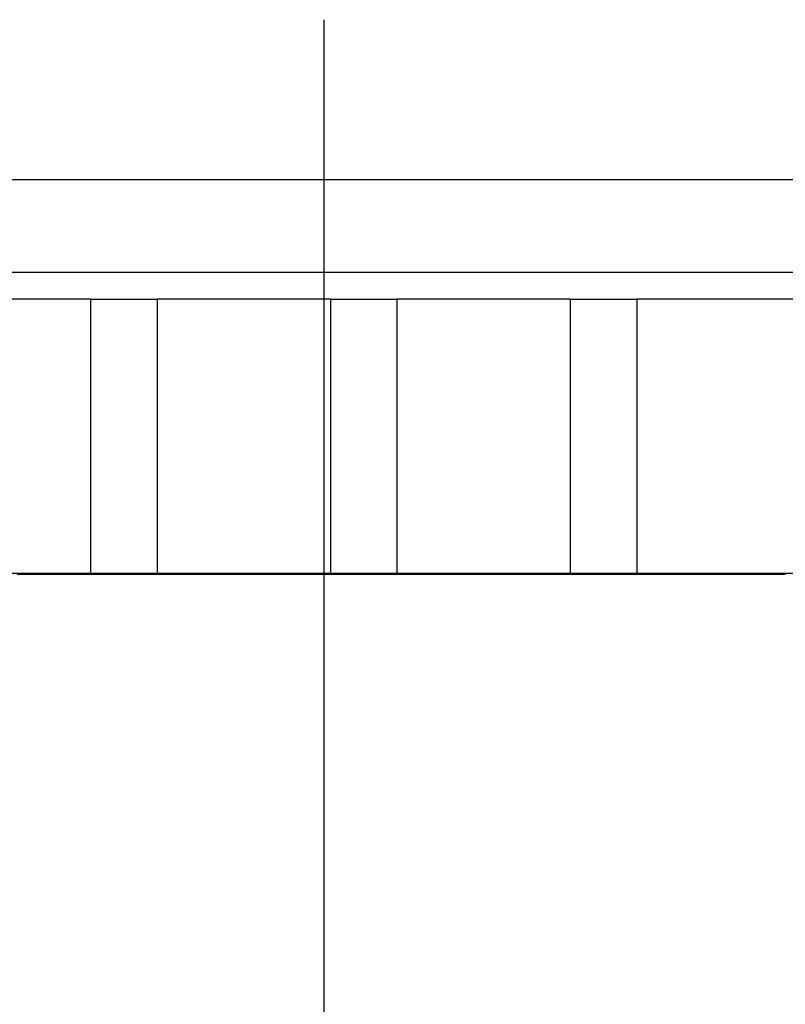
# Model space of a CAD drawing. Extents: x -119 to 971, y 406 to 741.
# Drawn here: x -34 to -28, y 525 to 533 of the extents above; entities that cross this region are included whole.
import ezdxf

# ---------------------------------------------------------------- set-up
doc = ezdxf.new("R2010")
doc.units = 0
doc.linetypes.add('DASHDOT', pattern=[18.5, 12, -3, 0.5, -3])

# ---------------------------------------------------------------- blocks, each defined once
blk = doc.blocks.new('BLOCK366')
at = {"color": 7, "linetype": 'DASHDOT'}
blk.add_line((-70, -57.099998), (-70, -77.900002), dxfattribs=at)
blk = doc.blocks.new('BLOCK368')
at = {"color": 7}
for p, q in [((-86.5, -58.3), (51.5, -58.3)), ((50.5534, -59), (-85.8, -59))]:
    blk.add_line(p, q, dxfattribs=at)
at = {"color": 7, "ltscale": 0.0325}
for p, q in [((-71.75, -59.2), (-73.05, -59.2)), ((-69.95, -59.2), (-71.25, -59.2)), ((-68.15, -59.2), (-69.45, -59.2)), ((-66.35, -59.2), (-67.65, -59.2)), ((-73.05, -61.2571), (-71.75, -61.2571)), ((-71.25, -61.2571), (-69.95, -61.2571)), ((-69.45, -61.2571), (-68.15, -61.2571)), ((-67.65, -61.2571), (-66.35, -61.2571))]:
    blk.add_line(p, q, dxfattribs=at)
at = {"color": 7, "ltscale": 0.0125}
for p, q in [((-71.75, -59.2), (-71.25, -59.2)), ((-69.95, -59.2), (-69.45, -59.2)), ((-68.15, -59.2), (-67.65, -59.2)), ((-71.75, -61.2571), (-71.25, -61.2571)), ((-69.95, -61.2571), (-69.45, -61.2571)), ((-68.15, -61.2571), (-67.65, -61.2571))]:
    blk.add_line(p, q, dxfattribs=at)
at = {"color": 7, "ltscale": 0.051429}
for p, q in [((-71.75, -59.2), (-71.75, -61.2571)), ((-71.25, -59.2), (-71.25, -61.2571)), ((-69.95, -59.2), (-69.95, -61.2571)), ((-69.45, -59.2), (-69.45, -61.2571)), ((-68.15, -59.2), (-68.15, -61.2571)), ((-67.65, -59.2), (-67.65, -61.2571))]:
    blk.add_line(p, q, dxfattribs=at)
at = {"color": 7}
for radius, start, end in [(8, 128.70679, 51.29322), (7.25, 120.56161, 59.4384)]:
    blk.add_arc((-70, -67.5), radius, start, end, dxfattribs=at)
blk = doc.blocks.new('BLOCK377')
at = {"color": 255, "ltscale": 0.000912}
for p, q in [((-72.300377, -61.263855), (-72.263885, -61.263855)), ((-72.263885, -61.263855), (-72.227394, -61.263855)), ((-72.227394, -61.263855), (-72.190903, -61.263855)), ((-72.190903, -61.263855), (-72.154411, -61.263855)), ((-72.154411, -61.263855), (-72.11792, -61.263855)), ((-72.11792, -61.263855), (-72.081429, -61.263855)), ((-72.081429, -61.263855), (-72.044937, -61.263855)), ((-72.044937, -61.263855), (-72.008446, -61.263855)), ((-72.008446, -61.263855), (-71.971954, -61.263855)), ((-71.971954, -61.263855), (-71.935463, -61.263855)), ((-71.935463, -61.263855), (-71.898972, -61.263855)), ((-71.898972, -61.263855), (-71.86248, -61.263855)), ((-71.86248, -61.263855), (-71.825996, -61.263855)), ((-71.825996, -61.263855), (-71.789505, -61.263855)), ((-71.789505, -61.263855), (-71.753014, -61.263855)), ((-71.753014, -61.263855), (-71.716522, -61.263855)), ((-71.716522, -61.263855), (-71.680031, -61.263855)), ((-71.680031, -61.263855), (-71.643539, -61.263855)), ((-71.643539, -61.263855), (-71.607048, -61.263855)), ((-71.607048, -61.263855), (-71.570557, -61.263855)), ((-71.570557, -61.263855), (-71.534065, -61.263855)), ((-71.534065, -61.263855), (-71.497574, -61.263855)), ((-71.497574, -61.263855), (-71.461082, -61.263855)), ((-71.461082, -61.263855), (-71.424591, -61.263855)), ((-71.424591, -61.263855), (-71.3881, -61.263855)), ((-71.3881, -61.263855), (-71.351608, -61.263855)), ((-71.351608, -61.263855), (-71.315117, -61.263855)), ((-71.315117, -61.263855), (-71.278625, -61.263855)), ((-71.278625, -61.263855), (-71.242142, -61.263855)), ((-71.242142, -61.263855), (-71.20565, -61.263855)), ((-71.20565, -61.263855), (-71.169159, -61.263855)), ((-71.169159, -61.263855), (-71.132668, -61.263855)), ((-71.132668, -61.263855), (-71.096176, -61.263855)), ((-71.096176, -61.263855), (-71.059685, -61.263855)), ((-71.059685, -61.263855), (-71.023193, -61.263855)), ((-71.023193, -61.263855), (-70.986702, -61.263855)), ((-70.986702, -61.263855), (-70.950211, -61.263855)), ((-70.950211, -61.263855), (-70.913719, -61.263855)), ((-70.913719, -61.263855), (-70.877228, -61.263855)), ((-70.877228, -61.263855), (-70.840736, -61.263855)), ((-70.840736, -61.263855), (-70.804245, -61.263855)), ((-70.804245, -61.263855), (-70.767754, -61.263855)), ((-70.767754, -61.263855), (-70.731262, -61.263855)), ((-70.731262, -61.263855), (-70.694771, -61.263855)), ((-70.694771, -61.263855), (-70.658279, -61.263855)), ((-70.658279, -61.263855), (-70.621796, -61.263855)), ((-70.621796, -61.263855), (-70.585304, -61.263855)), ((-70.585304, -61.263855), (-70.548813, -61.263855)), ((-70.548813, -61.263855), (-70.512321, -61.263855)), ((-70.512321, -61.263855), (-70.47583, -61.263855)), ((-70.47583, -61.263855), (-70.439339, -61.263855)), ((-70.439339, -61.263855), (-70.402847, -61.263855)), ((-70.402847, -61.263855), (-70.366356, -61.263855)), ((-70.366356, -61.263855), (-70.329865, -61.263855)), ((-70.329865, -61.263855), (-70.293373, -61.263855)), ((-70.293373, -61.263855), (-70.256882, -61.263855)), ((-70.256882, -61.263855), (-70.22039, -61.263855)), ((-70.22039, -61.263855), (-70.183899, -61.263855)), ((-70.183899, -61.263855), (-70.147408, -61.263855)), ((-70.147408, -61.263855), (-70.110916, -61.263855)), ((-70.110916, -61.263855), (-70.074425, -61.263855)), ((-70.074425, -61.263855), (-70.037933, -61.263855)), ((-70.037933, -61.263855), (-70.00145, -61.263855)), ((-70.00145, -61.263855), (-69.964958, -61.263855)), ((-69.964958, -61.263855), (-69.928467, -61.263855)), ((-69.928467, -61.263855), (-69.891975, -61.263855)), ((-69.891975, -61.263855), (-69.855484, -61.263855)), ((-69.855484, -61.263855), (-69.818993, -61.263855)), ((-69.818993, -61.263855), (-69.782501, -61.263855)), ((-69.782501, -61.263855), (-69.74601, -61.263855)), ((-69.74601, -61.263855), (-69.709518, -61.263855)), ((-69.709518, -61.263855), (-69.673027, -61.263855)), ((-69.673027, -61.263855), (-69.636536, -61.263855)), ((-69.636536, -61.263855), (-69.600044, -61.263855)), ((-69.600044, -61.263855), (-69.563553, -61.263855)), ((-69.563553, -61.263855), (-69.527061, -61.263855)), ((-69.527061, -61.263855), (-69.49057, -61.263855)), ((-69.49057, -61.263855), (-69.454079, -61.263855)), ((-69.454079, -61.263855), (-69.417587, -61.263855)), ((-69.417587, -61.263855), (-69.381104, -61.263855)), ((-69.381104, -61.263855), (-69.344612, -61.263855)), ((-69.344612, -61.263855), (-69.308121, -61.263855)), ((-69.308121, -61.263855), (-69.271629, -61.263855)), ((-69.271629, -61.263855), (-69.235138, -61.263855)), ((-69.235138, -61.263855), (-69.198647, -61.263855)), ((-69.198647, -61.263855), (-69.162155, -61.263855)), ((-69.162155, -61.263855), (-69.125664, -61.263855)), ((-69.125664, -61.263855), (-69.089172, -61.263855)), ((-69.089172, -61.263855), (-69.052681, -61.263855)), ((-69.052681, -61.263855), (-69.01619, -61.263855)), ((-69.01619, -61.263855), (-68.979698, -61.263855)), ((-68.979698, -61.263855), (-68.943207, -61.263855)), ((-68.943207, -61.263855), (-68.906715, -61.263855)), ((-68.906715, -61.263855), (-68.870224, -61.263855)), ((-68.870224, -61.263855), (-68.833733, -61.263855)), ((-68.833733, -61.263855), (-68.797241, -61.263855)), ((-68.797241, -61.263855), (-68.760757, -61.263855)), ((-68.760757, -61.263855), (-68.724266, -61.263855)), ((-68.724266, -61.263855), (-68.687775, -61.263855)), ((-68.687775, -61.263855), (-68.651283, -61.263855)), ((-68.651283, -61.263855), (-68.614792, -61.263855)), ((-68.614792, -61.263855), (-68.5783, -61.263855)), ((-68.5783, -61.263855), (-68.541809, -61.263855)), ((-68.541809, -61.263855), (-68.505318, -61.263855)), ((-68.505318, -61.263855), (-68.468826, -61.263855)), ((-68.468826, -61.263855), (-68.432335, -61.263855)), ((-68.432335, -61.263855), (-68.395844, -61.263855)), ((-68.395844, -61.263855), (-68.359352, -61.263855)), ((-68.359352, -61.263855), (-68.322861, -61.263855)), ((-68.322861, -61.263855), (-68.286369, -61.263855)), ((-68.286369, -61.263855), (-68.249878, -61.263855)), ((-68.249878, -61.263855), (-68.213387, -61.263855)), ((-68.213387, -61.263855), (-68.176895, -61.263855)), ((-68.176895, -61.263855), (-68.140411, -61.263855)), ((-68.140411, -61.263855), (-68.10392, -61.263855)), ((-68.10392, -61.263855), (-68.067429, -61.263855)), ((-68.067429, -61.263855), (-68.030937, -61.263855)), ((-68.030937, -61.263855), (-67.994446, -61.263855)), ((-67.994446, -61.263855), (-67.957954, -61.263855)), ((-67.957954, -61.263855), (-67.921463, -61.263855)), ((-67.921463, -61.263855), (-67.884972, -61.263855)), ((-67.884972, -61.263855), (-67.84848, -61.263855)), ((-67.84848, -61.263855), (-67.811989, -61.263855)), ((-67.811989, -61.263855), (-67.775497, -61.263855)), ((-67.775497, -61.263855), (-67.739006, -61.263855)), ((-67.739006, -61.263855), (-67.702515, -61.263855)), ((-67.702515, -61.263855), (-67.666023, -61.263855)), ((-67.666023, -61.263855), (-67.629532, -61.263855)), ((-67.629532, -61.263855), (-67.59304, -61.263855)), ((-67.59304, -61.263855), (-67.556549, -61.263855)), ((-67.556549, -61.263855), (-67.520065, -61.263855)), ((-67.520065, -61.263855), (-67.483574, -61.263855)), ((-67.483574, -61.263855), (-67.447083, -61.263855)), ((-67.447083, -61.263855), (-67.410591, -61.263855)), ((-67.410591, -61.263855), (-67.3741, -61.263855)), ((-67.3741, -61.263855), (-67.337608, -61.263855)), ((-67.337608, -61.263855), (-67.301117, -61.263855)), ((-67.301117, -61.263855), (-67.264626, -61.263855)), ((-67.264626, -61.263855), (-67.228134, -61.263855)), ((-67.228134, -61.263855), (-67.191643, -61.263855)), ((-67.191643, -61.263855), (-67.155151, -61.263855)), ((-67.155151, -61.263855), (-67.11866, -61.263855)), ((-67.11866, -61.263855), (-67.082169, -61.263855)), ((-67.082169, -61.263855), (-67.045677, -61.263855)), ((-67.045677, -61.263855), (-67.009186, -61.263855)), ((-67.009186, -61.263855), (-66.972694, -61.263855)), ((-66.972694, -61.263855), (-66.936211, -61.263855)), ((-66.936211, -61.263855), (-66.899719, -61.263855)), ((-66.899719, -61.263855), (-66.863228, -61.263855)), ((-66.863228, -61.263855), (-66.826736, -61.263855)), ((-66.826736, -61.263855), (-66.790245, -61.263855)), ((-66.790245, -61.263855), (-66.753754, -61.263855)), ((-66.753754, -61.263855), (-66.717262, -61.263855)), ((-66.717262, -61.263855), (-66.680771, -61.263855)), ((-66.680771, -61.263855), (-66.644279, -61.263855)), ((-66.644279, -61.263855), (-66.607788, -61.263855)), ((-66.607788, -61.263855), (-66.571297, -61.263855)), ((-66.571297, -61.263855), (-66.534805, -61.263855))]:
    blk.add_line(p, q, dxfattribs=at)

msp = doc.modelspace()

# ---------------------------------------------------------------- block references
for name in ['BLOCK368', 'BLOCK366', 'BLOCK377']:
    msp.add_blockref(name, (38.5791, 589.8461))

doc.saveas('drawing.dxf')
